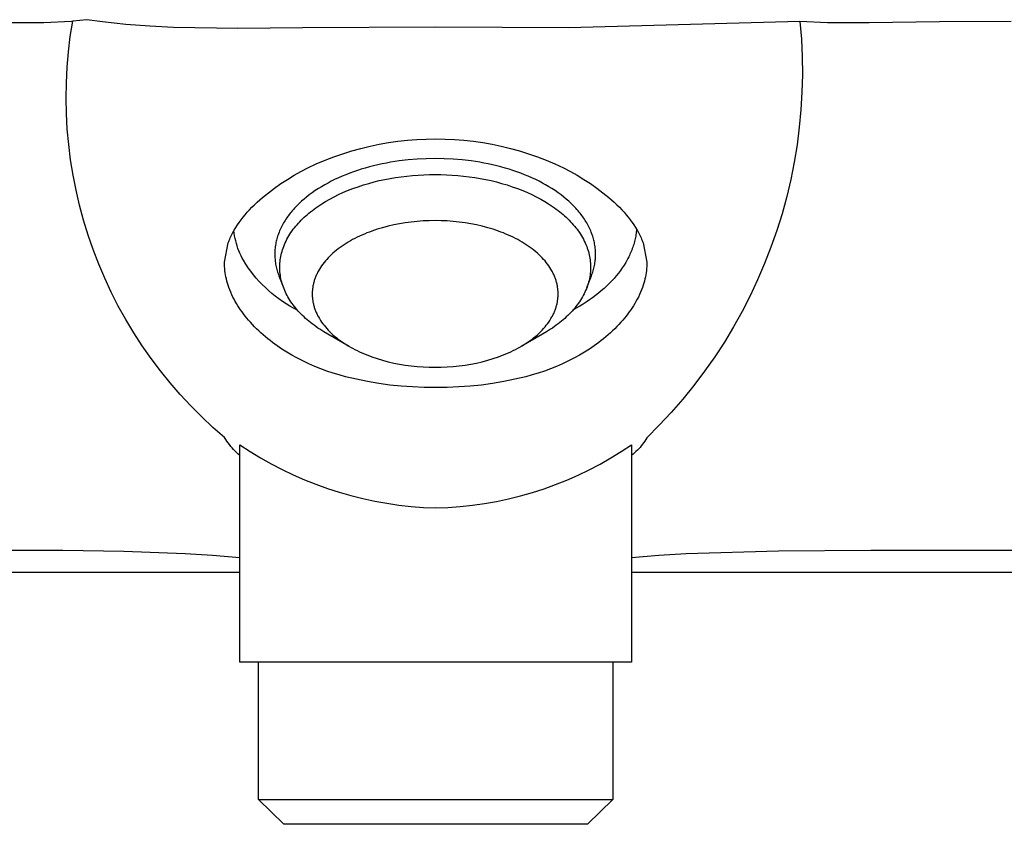
# Model space of a CAD drawing. Units: millimetres. Extents: x -221 to 256, y -223 to 158.
# Drawn here: x 138 to 196, y 46 to 94 of the extents above; entities that cross this region are included whole.
import ezdxf

# ---------------------------------------------------------------- set-up
doc = ezdxf.new("R2010")
doc.units = ezdxf.units.MM
doc.header["$MEASUREMENT"] = 0
doc.layers.add('Default', color=7, linetype='Continuous', true_color=0x000000)

msp = doc.modelspace()

# ---------------------------------------------------------------- linework, layer by layer
at = {"layer": 'Default', "color": 7, "true_color": 0xffffff}
for p, q in [((139.362, 93.452), (136.891, 93.456)), ((140.987, 93.524), (139.362, 93.452)), ((140.926, 92.64), (141.066, 93.545)), ((141.066, 93.545), (140.987, 93.524)), ((141.911, 93.633), (141.066, 93.545)), ((142.826, 93.499), (141.911, 93.633)), ((144.224, 93.351), (142.826, 93.499)), ((145.626, 93.243), (144.224, 93.351)), ((184.146, 93.524), (170.462, 93.147)), ((185.771, 93.452), (184.146, 93.524)), ((184.146, 93.524), (184.229, 92.483)), ((188.242, 93.456), (185.771, 93.452)), ((192.41, 93.5), (188.242, 93.456)), ((196.659, 93.537), (192.41, 93.5)), ((147.03, 93.176), (145.626, 93.243)), ((150.85, 93.113), (147.03, 93.176)), ((154.67, 93.147), (150.85, 93.113)), ((162.566, 93.194), (154.67, 93.147)), ((170.462, 93.147), (162.566, 93.194)), ((140.817, 91.732), (140.926, 92.64)), ((184.229, 92.483), (184.277, 91.439)), ((140.74, 90.819), (140.817, 91.732)), ((184.277, 91.439), (184.288, 90.394)), ((140.694, 89.905), (140.74, 90.819)), ((140.68, 88.99), (140.694, 89.905)), ((184.288, 90.394), (184.263, 89.35)), ((184.263, 89.35), (184.202, 88.307)), ((140.698, 88.075), (140.68, 88.99)), ((140.748, 87.161), (140.698, 88.075)), ((184.202, 88.307), (184.105, 87.267)), ((140.83, 86.249), (140.748, 87.161)), ((184.105, 87.267), (183.971, 86.231)), ((159.228, 86.265), (159.779, 86.362)), ((159.779, 86.362), (160.333, 86.44)), ((160.333, 86.44), (160.89, 86.501)), ((160.89, 86.501), (161.448, 86.543)), ((161.448, 86.543), (162.007, 86.568)), ((162.007, 86.568), (162.566, 86.574)), ((162.566, 86.574), (163.126, 86.567)), ((163.126, 86.567), (163.685, 86.543)), ((163.685, 86.543), (164.243, 86.5)), ((164.243, 86.5), (164.799, 86.44)), ((164.799, 86.44), (165.353, 86.361)), ((165.353, 86.361), (165.904, 86.264)), ((140.943, 85.341), (140.83, 86.249)), ((157.063, 85.701), (157.597, 85.868)), ((157.597, 85.868), (158.137, 86.018)), ((158.137, 86.018), (158.68, 86.15)), ((158.68, 86.15), (159.228, 86.265)), ((165.904, 86.264), (166.452, 86.15)), ((166.452, 86.15), (166.996, 86.017)), ((166.996, 86.017), (167.535, 85.868)), ((167.535, 85.868), (168.069, 85.7)), ((183.971, 86.231), (183.802, 85.2)), ((141.088, 84.437), (140.943, 85.341)), ((155.498, 85.096), (156.013, 85.315)), ((156.013, 85.315), (156.535, 85.516)), ((156.535, 85.516), (157.063, 85.701)), ((159.9, 85.193), (159.646, 85.147)), ((160.411, 85.272), (159.9, 85.193)), ((160.94, 85.335), (160.411, 85.272)), ((161.472, 85.38), (160.94, 85.335)), ((162.004, 85.406), (161.472, 85.38)), ((162.537, 85.415), (162.004, 85.406)), ((163.071, 85.407), (162.537, 85.415)), ((163.603, 85.38), (163.071, 85.407)), ((164.135, 85.335), (163.603, 85.38)), ((164.664, 85.272), (164.135, 85.335)), ((165.175, 85.193), (164.664, 85.272)), ((165.429, 85.147), (165.175, 85.193)), ((168.069, 85.7), (168.597, 85.516)), ((168.597, 85.516), (169.119, 85.314)), ((169.119, 85.314), (169.634, 85.096)), ((183.802, 85.2), (183.598, 84.175)), ((154.179, 84.423), (154.583, 84.649)), ((154.583, 84.649), (154.99, 84.861)), ((154.99, 84.861), (155.498, 85.096)), ((157.7, 84.627), (157.473, 84.544)), ((157.929, 84.705), (157.7, 84.627)), ((158.16, 84.778), (157.929, 84.705)), ((158.392, 84.848), (158.16, 84.778)), ((158.64, 84.917), (158.392, 84.848)), ((158.89, 84.981), (158.64, 84.917)), ((159.141, 85.041), (158.89, 84.981)), ((159.393, 85.096), (159.141, 85.041)), ((159.646, 85.147), (159.393, 85.096)), ((165.682, 85.096), (165.429, 85.147)), ((165.934, 85.041), (165.682, 85.096)), ((166.185, 84.981), (165.934, 85.041)), ((166.435, 84.917), (166.185, 84.981)), ((166.683, 84.848), (166.435, 84.917)), ((166.915, 84.778), (166.683, 84.848)), ((167.145, 84.705), (166.915, 84.778)), ((167.374, 84.627), (167.145, 84.705)), ((167.602, 84.544), (167.374, 84.627)), ((169.634, 85.096), (170.142, 84.861)), ((170.142, 84.861), (170.55, 84.649)), ((170.55, 84.649), (170.954, 84.423)), ((141.264, 83.538), (141.088, 84.437)), ((153.393, 83.93), (153.782, 84.183)), ((153.782, 84.183), (154.179, 84.423)), ((156.386, 84.068), (156.19, 83.966)), ((156.583, 84.165), (156.386, 84.068)), ((156.802, 84.267), (156.583, 84.165)), ((157.024, 84.364), (156.802, 84.267)), ((157.248, 84.456), (157.024, 84.364)), ((157.473, 84.544), (157.248, 84.456)), ((158.601, 83.945), (158.914, 84.029)), ((158.914, 84.029), (159.229, 84.106)), ((159.229, 84.106), (159.546, 84.174)), ((159.546, 84.174), (159.865, 84.236)), ((159.865, 84.236), (160.196, 84.292)), ((160.196, 84.292), (160.528, 84.34)), ((160.528, 84.34), (160.862, 84.381)), ((160.862, 84.381), (161.196, 84.414)), ((161.196, 84.414), (161.531, 84.439)), ((161.531, 84.439), (161.866, 84.458)), ((161.866, 84.458), (162.202, 84.469)), ((162.202, 84.469), (162.537, 84.472)), ((162.537, 84.472), (162.873, 84.468)), ((162.873, 84.468), (163.209, 84.457)), ((163.209, 84.457), (163.544, 84.439)), ((163.544, 84.439), (163.879, 84.414)), ((163.879, 84.414), (164.213, 84.38)), ((164.213, 84.38), (164.547, 84.34)), ((164.547, 84.34), (164.879, 84.292)), ((164.879, 84.292), (165.21, 84.236)), ((165.21, 84.236), (165.529, 84.174)), ((165.529, 84.174), (165.846, 84.106)), ((165.846, 84.106), (166.161, 84.029)), ((166.161, 84.029), (166.474, 83.945)), ((167.827, 84.456), (167.602, 84.544)), ((168.051, 84.364), (167.827, 84.456)), ((168.272, 84.267), (168.051, 84.364)), ((168.492, 84.165), (168.272, 84.267)), ((168.689, 84.068), (168.492, 84.165)), ((168.885, 83.966), (168.689, 84.068)), ((170.954, 84.423), (171.351, 84.183)), ((171.351, 84.183), (171.739, 83.93)), ((183.598, 84.175), (183.358, 83.159)), ((141.472, 82.647), (141.264, 83.538)), ((152.656, 83.395), (152.834, 83.532)), ((152.834, 83.532), (153.017, 83.667)), ((153.017, 83.667), (153.393, 83.93)), ((155.436, 83.514), (155.255, 83.389)), ((155.62, 83.634), (155.436, 83.514)), ((155.807, 83.75), (155.62, 83.634)), ((155.998, 83.86), (155.807, 83.75)), ((156.19, 83.966), (155.998, 83.86)), ((156.81, 83.281), (157.077, 83.403)), ((157.077, 83.403), (157.347, 83.517)), ((157.347, 83.517), (157.656, 83.637)), ((157.656, 83.637), (157.968, 83.749)), ((157.968, 83.749), (158.283, 83.851)), ((158.283, 83.851), (158.601, 83.945)), ((166.474, 83.945), (166.792, 83.851)), ((166.792, 83.851), (167.107, 83.749)), ((167.107, 83.749), (167.419, 83.637)), ((167.419, 83.637), (167.728, 83.517)), ((167.728, 83.517), (167.998, 83.403)), ((167.998, 83.403), (168.265, 83.281)), ((169.077, 83.86), (168.885, 83.966)), ((169.268, 83.75), (169.077, 83.86)), ((169.455, 83.634), (169.268, 83.75)), ((169.639, 83.514), (169.455, 83.634)), ((169.82, 83.389), (169.639, 83.514)), ((171.739, 83.93), (172.115, 83.667)), ((172.115, 83.667), (172.298, 83.532)), ((172.298, 83.532), (172.477, 83.395)), ((151.834, 82.682), (151.987, 82.827)), ((151.987, 82.827), (152.147, 82.971)), ((152.147, 82.971), (152.311, 83.114)), ((152.311, 83.114), (152.481, 83.255)), ((152.481, 83.255), (152.656, 83.395)), ((154.623, 82.885), (154.479, 82.752)), ((154.771, 83.014), (154.623, 82.885)), ((154.922, 83.138), (154.771, 83.014)), ((155.077, 83.259), (154.922, 83.138)), ((155.255, 83.389), (155.077, 83.259)), ((155.815, 82.735), (156.049, 82.878)), ((156.049, 82.878), (156.288, 83.014)), ((156.288, 83.014), (156.547, 83.152)), ((156.547, 83.152), (156.81, 83.281)), ((168.265, 83.281), (168.528, 83.152)), ((168.528, 83.152), (168.787, 83.014)), ((168.787, 83.014), (169.026, 82.878)), ((169.026, 82.878), (169.259, 82.735)), ((169.998, 83.259), (169.82, 83.389)), ((170.153, 83.138), (169.998, 83.259)), ((170.304, 83.014), (170.153, 83.138)), ((170.452, 82.885), (170.304, 83.014)), ((170.596, 82.752), (170.452, 82.885)), ((172.477, 83.395), (172.651, 83.255)), ((172.651, 83.255), (172.821, 83.114)), ((172.821, 83.114), (172.986, 82.971)), ((172.986, 82.971), (173.145, 82.827)), ((173.145, 82.827), (173.298, 82.682)), ((183.358, 83.159), (183.083, 82.151)), ((141.71, 81.763), (141.472, 82.647)), ((151.28, 82.091), (151.41, 82.24)), ((151.41, 82.24), (151.545, 82.388)), ((151.545, 82.388), (151.687, 82.535)), ((151.687, 82.535), (151.834, 82.682)), ((154.011, 82.25), (153.95, 82.174)), ((154.074, 82.325), (154.011, 82.25)), ((154.139, 82.399), (154.074, 82.325)), ((154.204, 82.472), (154.139, 82.399)), ((154.339, 82.614), (154.204, 82.472)), ((154.479, 82.752), (154.339, 82.614)), ((155.063, 82.189), (155.162, 82.269)), ((155.162, 82.269), (155.262, 82.347)), ((155.262, 82.347), (155.363, 82.424)), ((155.363, 82.424), (155.474, 82.505)), ((155.474, 82.505), (155.587, 82.583)), ((155.587, 82.583), (155.815, 82.735)), ((169.259, 82.735), (169.488, 82.583)), ((169.488, 82.583), (169.601, 82.505)), ((169.601, 82.505), (169.712, 82.424)), ((169.712, 82.424), (169.813, 82.347)), ((169.813, 82.347), (169.913, 82.269)), ((169.913, 82.269), (170.012, 82.189)), ((170.736, 82.614), (170.596, 82.752)), ((170.871, 82.472), (170.736, 82.614)), ((170.936, 82.399), (170.871, 82.472)), ((171.001, 82.326), (170.936, 82.399)), ((171.064, 82.25), (171.001, 82.326)), ((171.125, 82.174), (171.064, 82.25)), ((173.298, 82.682), (173.446, 82.536)), ((173.446, 82.536), (173.587, 82.388)), ((173.587, 82.388), (173.723, 82.24)), ((173.723, 82.24), (173.852, 82.091)), ((141.979, 80.888), (141.71, 81.763)), ((150.928, 81.639), (151.039, 81.791)), ((151.039, 81.791), (151.157, 81.941)), ((151.157, 81.941), (151.28, 82.091)), ((153.606, 81.682), (153.562, 81.608)), ((153.651, 81.755), (153.606, 81.682)), ((153.698, 81.827), (153.651, 81.755)), ((153.746, 81.898), (153.698, 81.827)), ((153.795, 81.969), (153.746, 81.898)), ((153.845, 82.038), (153.795, 81.969)), ((153.95, 82.174), (153.845, 82.038)), ((154.433, 81.588), (154.513, 81.675)), ((154.513, 81.675), (154.594, 81.759)), ((154.594, 81.759), (154.684, 81.849)), ((154.684, 81.849), (154.776, 81.937)), ((154.776, 81.937), (154.87, 82.023)), ((154.87, 82.023), (154.966, 82.107)), ((154.966, 82.107), (155.063, 82.189)), ((161.117, 81.656), (160.768, 81.61)), ((161.469, 81.693), (161.117, 81.656)), ((161.824, 81.719), (161.469, 81.693)), ((162.18, 81.735), (161.824, 81.719)), ((162.537, 81.74), (162.18, 81.735)), ((162.895, 81.735), (162.537, 81.74)), ((163.251, 81.719), (162.895, 81.735)), ((163.606, 81.693), (163.251, 81.719)), ((163.958, 81.656), (163.606, 81.693)), ((164.307, 81.61), (163.958, 81.656)), ((170.012, 82.189), (170.109, 82.107)), ((170.109, 82.107), (170.205, 82.023)), ((170.205, 82.023), (170.299, 81.937)), ((170.299, 81.937), (170.391, 81.849)), ((170.391, 81.849), (170.481, 81.759)), ((170.481, 81.759), (170.562, 81.675)), ((170.562, 81.675), (170.642, 81.588)), ((171.23, 82.038), (171.125, 82.174)), ((171.28, 81.969), (171.23, 82.038)), ((171.329, 81.898), (171.28, 81.969)), ((171.377, 81.827), (171.329, 81.898)), ((171.424, 81.755), (171.377, 81.827)), ((171.469, 81.682), (171.424, 81.755)), ((171.513, 81.608), (171.469, 81.682)), ((173.852, 82.091), (173.976, 81.941)), ((173.976, 81.941), (174.093, 81.791)), ((174.093, 81.791), (174.204, 81.639)), ((183.083, 82.151), (182.773, 81.153)), ((150.55, 81.031), (150.634, 81.183)), ((150.634, 80.996), (150.615, 81.15)), ((150.634, 81.183), (150.726, 81.336)), ((150.726, 81.336), (150.824, 81.488)), ((150.824, 81.488), (150.928, 81.639)), ((153.323, 81.132), (153.29, 81.05)), ((153.359, 81.213), (153.323, 81.132)), ((153.396, 81.294), (153.359, 81.213)), ((153.435, 81.374), (153.396, 81.294)), ((153.476, 81.453), (153.435, 81.374)), ((153.518, 81.531), (153.476, 81.453)), ((153.562, 81.608), (153.518, 81.531)), ((153.997, 81.035), (154.064, 81.131)), ((154.064, 81.131), (154.133, 81.226)), ((154.133, 81.226), (154.205, 81.319)), ((154.205, 81.319), (154.279, 81.411)), ((154.279, 81.411), (154.355, 81.5)), ((154.355, 81.5), (154.433, 81.588)), ((158.793, 81.122), (158.641, 81.066)), ((159.104, 81.227), (158.793, 81.122)), ((159.424, 81.323), (159.104, 81.227)), ((159.751, 81.409), (159.424, 81.323)), ((160.084, 81.486), (159.751, 81.409)), ((160.423, 81.553), (160.084, 81.486)), ((160.768, 81.61), (160.423, 81.553)), ((164.651, 81.553), (164.307, 81.61)), ((164.991, 81.486), (164.651, 81.553)), ((165.324, 81.409), (164.991, 81.486)), ((165.651, 81.323), (165.324, 81.409)), ((165.97, 81.227), (165.651, 81.323)), ((166.282, 81.122), (165.97, 81.227)), ((166.434, 81.066), (166.282, 81.122)), ((170.642, 81.588), (170.72, 81.5)), ((170.72, 81.5), (170.796, 81.411)), ((170.796, 81.411), (170.87, 81.319)), ((170.87, 81.319), (170.942, 81.226)), ((170.942, 81.226), (171.011, 81.131)), ((171.011, 81.131), (171.078, 81.035)), ((171.557, 81.531), (171.513, 81.608)), ((171.599, 81.453), (171.557, 81.531)), ((171.64, 81.374), (171.599, 81.453)), ((171.679, 81.294), (171.64, 81.374)), ((171.716, 81.213), (171.679, 81.294)), ((171.752, 81.132), (171.716, 81.213)), ((171.785, 81.05), (171.752, 81.132)), ((174.204, 81.639), (174.309, 81.488)), ((174.309, 81.488), (174.407, 81.336)), ((174.407, 81.336), (174.498, 81.183)), ((174.451, 81.072), (174.441, 80.99)), ((174.46, 81.154), (174.451, 81.072)), ((174.467, 81.236), (174.46, 81.154)), ((174.498, 81.183), (174.583, 81.031)), ((182.773, 81.153), (182.429, 80.167)), ((142.278, 80.023), (141.979, 80.888)), ((150.28, 80.42), (150.308, 80.497)), ((150.308, 80.497), (150.337, 80.573)), ((150.337, 80.573), (150.368, 80.649)), ((150.368, 80.649), (150.401, 80.725)), ((150.401, 80.725), (150.436, 80.802)), ((150.436, 80.802), (150.472, 80.878)), ((150.472, 80.878), (150.51, 80.954)), ((150.51, 80.954), (150.55, 81.031)), ((150.659, 80.843), (150.634, 80.996)), ((150.688, 80.691), (150.659, 80.843)), ((150.723, 80.539), (150.688, 80.691)), ((150.762, 80.389), (150.723, 80.539)), ((153.124, 80.517), (153.108, 80.44)), ((153.143, 80.593), (153.124, 80.517)), ((153.162, 80.669), (153.143, 80.593)), ((153.184, 80.744), (153.162, 80.669)), ((153.207, 80.819), (153.184, 80.744)), ((153.232, 80.893), (153.207, 80.819)), ((153.258, 80.967), (153.232, 80.893)), ((153.29, 81.05), (153.258, 80.967)), ((153.654, 80.428), (153.704, 80.533)), ((153.704, 80.533), (153.757, 80.636)), ((153.757, 80.636), (153.813, 80.738)), ((153.813, 80.738), (153.872, 80.839)), ((153.872, 80.839), (153.933, 80.937)), ((153.933, 80.937), (153.997, 81.035)), ((157.516, 80.543), (157.388, 80.468)), ((157.647, 80.615), (157.516, 80.543)), ((157.78, 80.686), (157.647, 80.615)), ((157.917, 80.754), (157.78, 80.686)), ((158.057, 80.821), (157.917, 80.754)), ((158.199, 80.886), (158.057, 80.821)), ((158.344, 80.948), (158.199, 80.886)), ((158.491, 81.008), (158.344, 80.948)), ((158.641, 81.066), (158.491, 81.008)), ((166.584, 81.008), (166.434, 81.066)), ((166.731, 80.948), (166.584, 81.008)), ((166.876, 80.886), (166.731, 80.948)), ((167.018, 80.821), (166.876, 80.886)), ((167.158, 80.754), (167.018, 80.821)), ((167.294, 80.686), (167.158, 80.754)), ((167.428, 80.615), (167.294, 80.686)), ((167.559, 80.543), (167.428, 80.615)), ((167.687, 80.468), (167.559, 80.543)), ((171.078, 81.035), (171.142, 80.937)), ((171.142, 80.937), (171.203, 80.839)), ((171.203, 80.839), (171.262, 80.738)), ((171.262, 80.738), (171.318, 80.636)), ((171.318, 80.636), (171.371, 80.532)), ((171.371, 80.532), (171.421, 80.427)), ((171.817, 80.967), (171.785, 81.05)), ((171.843, 80.893), (171.817, 80.967)), ((171.868, 80.819), (171.843, 80.893)), ((171.891, 80.744), (171.868, 80.819)), ((171.912, 80.669), (171.891, 80.744)), ((171.932, 80.593), (171.912, 80.669)), ((171.951, 80.517), (171.932, 80.593)), ((171.967, 80.44), (171.951, 80.517)), ((174.342, 80.495), (174.319, 80.412)), ((174.363, 80.577), (174.342, 80.495)), ((174.382, 80.66), (174.363, 80.577)), ((174.399, 80.743), (174.382, 80.66)), ((174.415, 80.825), (174.399, 80.743)), ((174.428, 80.908), (174.415, 80.825)), ((174.441, 80.99), (174.428, 80.908)), ((174.583, 81.031), (174.623, 80.954)), ((174.623, 80.954), (174.661, 80.878)), ((174.661, 80.878), (174.697, 80.802)), ((174.697, 80.802), (174.732, 80.725)), ((174.732, 80.725), (174.765, 80.649)), ((174.765, 80.649), (174.796, 80.573)), ((174.796, 80.573), (174.825, 80.497)), ((174.825, 80.497), (174.853, 80.42)), ((142.606, 79.168), (142.278, 80.023)), ((150.066, 79.287), (150.28, 80.42)), ((150.807, 80.241), (150.762, 80.389)), ((150.857, 80.094), (150.807, 80.241)), ((150.912, 79.949), (150.857, 80.094)), ((150.972, 79.806), (150.912, 79.949)), ((153.043, 79.949), (153.039, 79.865)), ((153.049, 80.032), (153.043, 79.949)), ((153.057, 80.115), (153.049, 80.032)), ((153.067, 80.198), (153.057, 80.115)), ((153.079, 80.281), (153.067, 80.198)), ((153.093, 80.364), (153.079, 80.281)), ((153.108, 80.44), (153.093, 80.364)), ((153.438, 79.82), (153.465, 79.92)), ((153.465, 79.92), (153.495, 80.019)), ((153.495, 80.019), (153.528, 80.116)), ((153.528, 80.116), (153.564, 80.213)), ((153.564, 80.213), (153.608, 80.321)), ((153.608, 80.321), (153.654, 80.428)), ((156.688, 79.985), (156.583, 79.898)), ((156.796, 80.07), (156.688, 79.985)), ((156.908, 80.153), (156.796, 80.07)), ((157.023, 80.234), (156.908, 80.153)), ((157.141, 80.314), (157.023, 80.234)), ((157.263, 80.392), (157.141, 80.314)), ((157.388, 80.468), (157.263, 80.392)), ((167.812, 80.392), (167.687, 80.468)), ((167.934, 80.314), (167.812, 80.392)), ((168.052, 80.234), (167.934, 80.314)), ((168.167, 80.153), (168.052, 80.234)), ((168.279, 80.07), (168.167, 80.153)), ((168.387, 79.985), (168.279, 80.07)), ((168.492, 79.898), (168.387, 79.985)), ((171.421, 80.427), (171.467, 80.321)), ((171.467, 80.321), (171.511, 80.213)), ((171.511, 80.213), (171.547, 80.116)), ((171.547, 80.116), (171.58, 80.018)), ((171.58, 80.018), (171.61, 79.92)), ((171.61, 79.92), (171.637, 79.82)), ((171.982, 80.364), (171.967, 80.44)), ((171.996, 80.281), (171.982, 80.364)), ((172.008, 80.198), (171.996, 80.281)), ((172.018, 80.115), (172.008, 80.198)), ((172.026, 80.032), (172.018, 80.115)), ((172.032, 79.948), (172.026, 80.032)), ((172.036, 79.865), (172.032, 79.948)), ((174.148, 79.917), (174.114, 79.834)), ((174.181, 79.999), (174.148, 79.917)), ((174.212, 80.081), (174.181, 79.999)), ((174.242, 80.164), (174.212, 80.081)), ((174.269, 80.247), (174.242, 80.164)), ((174.295, 80.329), (174.269, 80.247)), ((174.319, 80.412), (174.295, 80.329)), ((174.853, 80.42), (175.066, 79.287)), ((182.429, 80.167), (182.05, 79.193)), ((151.036, 79.665), (150.972, 79.806)), ((151.106, 79.526), (151.036, 79.665)), ((151.18, 79.39), (151.106, 79.526)), ((151.318, 79.17), (151.18, 79.39)), ((153.039, 79.865), (153.038, 79.781)), ((153.038, 79.781), (153.038, 79.698)), ((153.038, 79.698), (153.04, 79.621)), ((153.04, 79.621), (153.044, 79.544)), ((153.044, 79.544), (153.05, 79.468)), ((153.05, 79.468), (153.057, 79.391)), ((153.057, 79.391), (153.066, 79.315)), ((153.347, 79.315), (153.359, 79.415)), ((153.359, 79.415), (153.374, 79.517)), ((153.374, 79.517), (153.392, 79.619)), ((153.392, 79.619), (153.413, 79.72)), ((153.413, 79.72), (153.438, 79.82)), ((156.032, 79.351), (155.954, 79.255)), ((156.114, 79.445), (156.032, 79.351)), ((156.201, 79.539), (156.114, 79.445)), ((156.291, 79.631), (156.201, 79.539)), ((156.384, 79.721), (156.291, 79.631)), ((156.482, 79.811), (156.384, 79.721)), ((156.583, 79.898), (156.482, 79.811)), ((168.593, 79.811), (168.492, 79.898)), ((168.691, 79.721), (168.593, 79.811)), ((168.784, 79.631), (168.691, 79.721)), ((168.874, 79.539), (168.784, 79.631)), ((168.96, 79.445), (168.874, 79.539)), ((169.043, 79.351), (168.96, 79.445)), ((169.121, 79.255), (169.043, 79.351)), ((171.637, 79.82), (171.661, 79.72)), ((171.661, 79.72), (171.683, 79.619)), ((171.683, 79.619), (171.701, 79.517)), ((171.701, 79.517), (171.716, 79.415)), ((171.716, 79.415), (171.728, 79.315)), ((172.009, 79.315), (172.018, 79.391)), ((172.018, 79.391), (172.025, 79.468)), ((172.025, 79.468), (172.031, 79.544)), ((172.031, 79.544), (172.035, 79.621)), ((172.035, 79.621), (172.037, 79.698)), ((172.037, 79.781), (172.036, 79.865)), ((172.037, 79.698), (172.037, 79.781)), ((173.915, 79.426), (173.823, 79.264)), ((173.958, 79.507), (173.915, 79.426)), ((174, 79.588), (173.958, 79.507)), ((174.039, 79.67), (174, 79.588)), ((174.077, 79.752), (174.039, 79.67)), ((174.114, 79.834), (174.077, 79.752)), ((142.965, 78.326), (142.606, 79.168)), ((150.065, 79.224), (150.066, 79.287)), ((150.065, 79.161), (150.065, 79.224)), ((150.067, 79.034), (150.065, 79.161)), ((150.074, 78.908), (150.067, 79.034)), ((150.086, 78.783), (150.074, 78.908)), ((150.101, 78.657), (150.086, 78.783)), ((151.464, 78.955), (151.318, 79.17)), ((151.617, 78.744), (151.464, 78.955)), ((151.776, 78.539), (151.617, 78.744)), ((153.066, 79.315), (153.077, 79.239)), ((153.077, 79.239), (153.089, 79.163)), ((153.089, 79.163), (153.103, 79.088)), ((153.103, 79.088), (153.12, 79.009)), ((153.12, 79.009), (153.138, 78.93)), ((153.138, 78.93), (153.159, 78.851)), ((153.159, 78.851), (153.181, 78.774)), ((153.181, 78.774), (153.204, 78.696)), ((153.331, 79.012), (153.333, 79.113)), ((153.331, 78.91), (153.331, 79.012)), ((153.335, 78.809), (153.331, 78.91)), ((153.333, 79.113), (153.338, 79.214)), ((153.342, 78.708), (153.335, 78.809)), ((153.338, 79.214), (153.347, 79.315)), ((155.622, 78.761), (155.595, 78.71)), ((155.68, 78.861), (155.622, 78.761)), ((155.743, 78.961), (155.68, 78.861)), ((155.809, 79.06), (155.743, 78.961)), ((155.879, 79.158), (155.809, 79.06)), ((155.954, 79.255), (155.879, 79.158)), ((169.196, 79.158), (169.121, 79.255)), ((169.266, 79.06), (169.196, 79.158)), ((169.332, 78.961), (169.266, 79.06)), ((169.395, 78.861), (169.332, 78.961)), ((169.453, 78.761), (169.395, 78.861)), ((169.48, 78.71), (169.453, 78.761)), ((171.728, 79.315), (171.736, 79.214)), ((171.74, 78.809), (171.733, 78.708)), ((171.736, 79.214), (171.742, 79.113)), ((171.744, 78.91), (171.74, 78.809)), ((171.742, 79.113), (171.744, 79.012)), ((171.744, 79.012), (171.744, 78.91)), ((171.87, 78.696), (171.894, 78.774)), ((171.894, 78.774), (171.916, 78.851)), ((171.916, 78.851), (171.936, 78.93)), ((171.936, 78.93), (171.955, 79.009)), ((171.955, 79.009), (171.972, 79.088)), ((171.972, 79.088), (171.986, 79.163)), ((171.986, 79.163), (171.998, 79.239)), ((171.998, 79.239), (172.009, 79.315)), ((173.507, 78.785), (173.388, 78.628)), ((173.619, 78.943), (173.507, 78.785)), ((173.724, 79.103), (173.619, 78.943)), ((173.823, 79.264), (173.724, 79.103)), ((175.047, 78.783), (175.032, 78.658)), ((175.058, 78.909), (175.047, 78.783)), ((175.065, 79.034), (175.058, 78.909)), ((175.068, 79.161), (175.065, 79.034)), ((175.066, 79.287), (175.068, 79.224)), ((175.068, 79.224), (175.068, 79.161)), ((182.05, 79.193), (181.639, 78.233)), ((143.352, 77.497), (142.965, 78.326)), ((150.12, 78.533), (150.101, 78.657)), ((150.143, 78.409), (150.12, 78.533)), ((150.17, 78.285), (150.143, 78.409)), ((150.202, 78.16), (150.17, 78.285)), ((150.237, 78.035), (150.202, 78.16)), ((151.942, 78.34), (151.776, 78.539)), ((152.115, 78.146), (151.942, 78.34)), ((153.204, 78.696), (153.23, 78.619)), ((153.23, 78.619), (153.257, 78.543)), ((153.257, 78.543), (153.286, 78.467)), ((153.286, 78.467), (153.554, 77.782)), ((153.352, 78.608), (153.342, 78.708)), ((153.366, 78.506), (153.352, 78.608)), ((153.382, 78.404), (153.366, 78.506)), ((153.402, 78.303), (153.382, 78.404)), ((153.424, 78.202), (153.402, 78.303)), ((153.45, 78.103), (153.424, 78.202)), ((155.378, 78.194), (155.362, 78.141)), ((155.395, 78.246), (155.378, 78.194)), ((155.413, 78.298), (155.395, 78.246)), ((155.432, 78.35), (155.413, 78.298)), ((155.452, 78.402), (155.432, 78.35)), ((155.473, 78.454), (155.452, 78.402)), ((155.495, 78.505), (155.473, 78.454)), ((155.518, 78.557), (155.495, 78.505)), ((155.543, 78.608), (155.518, 78.557)), ((155.568, 78.659), (155.543, 78.608)), ((155.595, 78.71), (155.568, 78.659)), ((169.507, 78.659), (169.48, 78.71)), ((169.532, 78.608), (169.507, 78.659)), ((169.557, 78.557), (169.532, 78.608)), ((169.58, 78.505), (169.557, 78.557)), ((169.602, 78.454), (169.58, 78.505)), ((169.623, 78.402), (169.602, 78.454)), ((169.643, 78.35), (169.623, 78.402)), ((169.662, 78.298), (169.643, 78.35)), ((169.68, 78.246), (169.662, 78.298)), ((169.697, 78.194), (169.68, 78.246)), ((169.713, 78.141), (169.697, 78.194)), ((171.521, 77.782), (171.789, 78.467)), ((171.65, 78.202), (171.625, 78.103)), ((171.673, 78.303), (171.65, 78.202)), ((171.693, 78.404), (171.673, 78.303)), ((171.709, 78.506), (171.693, 78.404)), ((171.723, 78.608), (171.709, 78.506)), ((171.733, 78.708), (171.723, 78.608)), ((171.789, 78.467), (171.818, 78.543)), ((171.818, 78.543), (171.845, 78.619)), ((171.845, 78.619), (171.87, 78.696)), ((172.992, 78.168), (172.848, 78.019)), ((173.13, 78.32), (172.992, 78.168)), ((173.262, 78.473), (173.13, 78.32)), ((173.388, 78.628), (173.262, 78.473)), ((174.931, 78.161), (174.896, 78.036)), ((174.963, 78.286), (174.931, 78.161)), ((174.99, 78.409), (174.963, 78.286)), ((175.013, 78.533), (174.99, 78.409)), ((175.032, 78.658), (175.013, 78.533)), ((181.639, 78.233), (181.194, 77.288)), ((150.275, 77.912), (150.237, 78.035)), ((150.317, 77.79), (150.275, 77.912)), ((150.372, 77.644), (150.317, 77.79)), ((150.431, 77.5), (150.372, 77.644)), ((152.294, 77.957), (152.115, 78.146)), ((152.479, 77.775), (152.294, 77.957)), ((152.67, 77.599), (152.479, 77.775)), ((152.867, 77.429), (152.67, 77.599)), ((153.479, 78.004), (153.45, 78.103)), ((153.51, 77.906), (153.479, 78.004)), ((153.544, 77.808), (153.51, 77.906)), ((153.583, 77.707), (153.544, 77.808)), ((153.625, 77.607), (153.583, 77.707)), ((153.67, 77.509), (153.625, 77.607)), ((155.263, 77.612), (155.26, 77.559)), ((155.268, 77.665), (155.263, 77.612)), ((155.274, 77.718), (155.268, 77.665)), ((155.281, 77.771), (155.274, 77.718)), ((155.29, 77.825), (155.281, 77.771)), ((155.299, 77.877), (155.29, 77.825)), ((155.309, 77.93), (155.299, 77.877)), ((155.321, 77.983), (155.309, 77.93)), ((155.333, 78.036), (155.321, 77.983)), ((155.347, 78.089), (155.333, 78.036)), ((155.362, 78.141), (155.347, 78.089)), ((169.728, 78.089), (169.713, 78.141)), ((169.741, 78.036), (169.728, 78.089)), ((169.754, 77.983), (169.741, 78.036)), ((169.766, 77.93), (169.754, 77.983)), ((169.776, 77.877), (169.766, 77.93)), ((169.785, 77.825), (169.776, 77.877)), ((169.793, 77.771), (169.785, 77.825)), ((169.801, 77.718), (169.793, 77.771)), ((169.807, 77.665), (169.801, 77.718)), ((169.811, 77.612), (169.807, 77.665)), ((169.815, 77.559), (169.811, 77.612)), ((171.45, 77.607), (171.405, 77.509)), ((171.492, 77.707), (171.45, 77.607)), ((171.531, 77.808), (171.492, 77.707)), ((171.565, 77.906), (171.531, 77.808)), ((171.596, 78.004), (171.565, 77.906)), ((171.625, 78.103), (171.596, 78.004)), ((172.379, 77.586), (172.211, 77.446)), ((172.541, 77.728), (172.379, 77.586)), ((172.697, 77.872), (172.541, 77.728)), ((172.848, 78.019), (172.697, 77.872)), ((174.761, 77.645), (174.702, 77.501)), ((174.816, 77.791), (174.761, 77.645)), ((174.858, 77.913), (174.816, 77.791)), ((174.896, 78.036), (174.858, 77.913)), ((143.769, 76.682), (143.352, 77.497)), ((150.494, 77.357), (150.431, 77.5)), ((150.562, 77.217), (150.494, 77.357)), ((150.629, 77.085), (150.562, 77.217)), ((150.7, 76.956), (150.629, 77.085)), ((153.069, 77.266), (152.867, 77.429)), ((153.276, 77.11), (153.069, 77.266)), ((153.489, 76.96), (153.276, 77.11)), ((153.717, 77.411), (153.67, 77.509)), ((153.767, 77.315), (153.717, 77.411)), ((153.819, 77.22), (153.767, 77.315)), ((153.874, 77.127), (153.819, 77.22)), ((153.931, 77.035), (153.874, 77.127)), ((153.995, 76.937), (153.931, 77.035)), ((155.257, 77.506), (155.255, 77.452)), ((155.255, 77.452), (155.255, 77.399)), ((155.255, 77.399), (155.255, 77.346)), ((155.255, 77.346), (155.257, 77.293)), ((155.26, 77.559), (155.257, 77.506)), ((155.257, 77.293), (155.26, 77.239)), ((155.26, 77.239), (155.263, 77.186)), ((155.263, 77.186), (155.268, 77.133)), ((155.268, 77.133), (155.274, 77.08)), ((155.274, 77.08), (155.281, 77.027)), ((155.281, 77.027), (155.29, 76.974)), ((169.785, 76.974), (169.793, 77.027)), ((169.793, 77.027), (169.801, 77.08)), ((169.801, 77.08), (169.807, 77.133)), ((169.807, 77.133), (169.811, 77.186)), ((169.811, 77.186), (169.815, 77.239)), ((169.818, 77.506), (169.815, 77.559)), ((169.815, 77.239), (169.818, 77.293)), ((169.82, 77.452), (169.818, 77.506)), ((169.818, 77.293), (169.82, 77.346)), ((169.82, 77.399), (169.82, 77.452)), ((169.82, 77.346), (169.82, 77.399)), ((171.144, 77.035), (171.08, 76.937)), ((171.201, 77.127), (171.144, 77.035)), ((171.256, 77.22), (171.201, 77.127)), ((171.308, 77.315), (171.256, 77.22)), ((171.358, 77.411), (171.308, 77.315)), ((171.405, 77.509), (171.358, 77.411)), ((171.676, 77.044), (171.488, 76.916)), ((171.859, 77.175), (171.676, 77.044)), ((172.038, 77.309), (171.859, 77.175)), ((172.211, 77.446), (172.038, 77.309)), ((174.504, 77.087), (174.433, 76.957)), ((174.572, 77.218), (174.504, 77.087)), ((174.639, 77.358), (174.572, 77.218)), ((174.702, 77.501), (174.639, 77.358)), ((181.194, 77.288), (180.717, 76.358)), ((144.213, 75.881), (143.769, 76.682)), ((150.774, 76.828), (150.7, 76.956)), ((150.851, 76.702), (150.774, 76.828)), ((150.931, 76.578), (150.851, 76.702)), ((151.013, 76.455), (150.931, 76.578)), ((151.099, 76.335), (151.013, 76.455)), ((153.706, 76.818), (153.489, 76.96)), ((153.928, 76.683), (153.706, 76.818)), ((154.154, 76.555), (153.928, 76.683)), ((154.061, 76.842), (153.995, 76.937)), ((154.13, 76.748), (154.061, 76.842)), ((154.201, 76.656), (154.13, 76.748)), ((154.384, 76.435), (154.154, 76.555)), ((154.274, 76.565), (154.201, 76.656)), ((154.349, 76.476), (154.274, 76.565)), ((154.425, 76.389), (154.349, 76.476)), ((155.29, 76.974), (155.299, 76.921)), ((155.299, 76.921), (155.309, 76.868)), ((155.309, 76.868), (155.321, 76.815)), ((155.321, 76.815), (155.333, 76.762)), ((155.333, 76.762), (155.347, 76.71)), ((155.347, 76.71), (155.362, 76.657)), ((155.362, 76.657), (155.378, 76.605)), ((155.378, 76.605), (155.395, 76.552)), ((155.395, 76.552), (155.413, 76.5)), ((155.413, 76.5), (155.432, 76.448)), ((155.432, 76.448), (155.452, 76.396)), ((169.623, 76.396), (169.643, 76.448)), ((169.643, 76.448), (169.662, 76.5)), ((169.662, 76.5), (169.68, 76.552)), ((169.68, 76.552), (169.697, 76.605)), ((169.697, 76.605), (169.713, 76.657)), ((169.713, 76.657), (169.728, 76.71)), ((169.728, 76.71), (169.741, 76.762)), ((169.741, 76.762), (169.754, 76.815)), ((169.754, 76.815), (169.766, 76.868)), ((169.766, 76.868), (169.776, 76.921)), ((169.776, 76.921), (169.785, 76.974)), ((170.726, 76.476), (170.649, 76.389)), ((170.896, 76.55), (170.69, 76.435)), ((170.801, 76.565), (170.726, 76.476)), ((170.874, 76.656), (170.801, 76.565)), ((170.945, 76.748), (170.874, 76.656)), ((171.097, 76.669), (170.896, 76.55)), ((171.014, 76.842), (170.945, 76.748)), ((171.08, 76.937), (171.014, 76.842)), ((171.295, 76.791), (171.097, 76.669)), ((171.488, 76.916), (171.295, 76.791)), ((174.12, 76.456), (174.035, 76.336)), ((174.203, 76.579), (174.12, 76.456)), ((174.283, 76.703), (174.203, 76.579)), ((174.36, 76.829), (174.283, 76.703)), ((174.433, 76.957), (174.36, 76.829)), ((144.685, 75.097), (144.213, 75.881)), ((151.186, 76.216), (151.099, 76.335)), ((151.283, 76.09), (151.186, 76.216)), ((151.383, 75.967), (151.283, 76.09)), ((151.485, 75.846), (151.383, 75.967)), ((151.589, 75.726), (151.485, 75.846)), ((154.504, 76.303), (154.425, 76.389)), ((154.591, 76.212), (154.504, 76.303)), ((154.681, 76.124), (154.591, 76.212)), ((154.772, 76.037), (154.681, 76.124)), ((154.864, 75.952), (154.772, 76.037)), ((154.959, 75.868), (154.864, 75.952)), ((155.055, 75.787), (154.959, 75.868)), ((155.452, 76.396), (155.473, 76.344)), ((155.473, 76.344), (155.495, 76.293)), ((155.495, 76.293), (155.518, 76.241)), ((155.518, 76.241), (155.543, 76.19)), ((155.543, 76.19), (155.568, 76.139)), ((155.568, 76.139), (155.595, 76.088)), ((155.595, 76.088), (155.622, 76.037)), ((155.622, 76.037), (155.68, 75.937)), ((155.68, 75.937), (155.743, 75.837)), ((155.743, 75.837), (155.809, 75.738)), ((169.266, 75.738), (169.332, 75.837)), ((169.332, 75.837), (169.395, 75.937)), ((169.395, 75.937), (169.453, 76.037)), ((169.453, 76.037), (169.48, 76.088)), ((169.48, 76.088), (169.507, 76.139)), ((169.507, 76.139), (169.532, 76.19)), ((169.532, 76.19), (169.557, 76.241)), ((169.557, 76.241), (169.58, 76.293)), ((169.58, 76.293), (169.602, 76.344)), ((169.602, 76.344), (169.623, 76.396)), ((170.116, 75.868), (170.02, 75.787)), ((170.211, 75.952), (170.116, 75.868)), ((170.303, 76.037), (170.211, 75.952)), ((170.394, 76.124), (170.303, 76.037)), ((170.483, 76.212), (170.394, 76.124)), ((170.571, 76.303), (170.483, 76.212)), ((170.649, 76.389), (170.571, 76.303)), ((173.649, 75.846), (173.544, 75.727)), ((173.751, 75.968), (173.649, 75.846)), ((173.85, 76.091), (173.751, 75.968)), ((173.947, 76.217), (173.85, 76.091)), ((174.035, 76.336), (173.947, 76.217)), ((180.717, 76.358), (180.207, 75.446)), ((151.71, 75.593), (151.589, 75.726)), ((151.833, 75.463), (151.71, 75.593)), ((151.959, 75.336), (151.833, 75.463)), ((152.088, 75.211), (151.959, 75.336)), ((155.152, 75.707), (155.055, 75.787)), ((155.251, 75.63), (155.152, 75.707)), ((155.362, 75.546), (155.251, 75.63)), ((155.475, 75.464), (155.362, 75.546)), ((155.589, 75.384), (155.475, 75.464)), ((155.705, 75.306), (155.589, 75.384)), ((155.94, 75.157), (155.705, 75.306)), ((155.809, 75.738), (155.879, 75.64)), ((155.879, 75.64), (155.954, 75.543)), ((155.954, 75.543), (156.032, 75.447)), ((156.032, 75.447), (156.114, 75.353)), ((156.114, 75.353), (156.201, 75.26)), ((156.201, 75.26), (156.291, 75.167)), ((168.784, 75.167), (168.874, 75.26)), ((168.874, 75.26), (168.96, 75.353)), ((168.96, 75.353), (169.043, 75.447)), ((169.043, 75.447), (169.121, 75.543)), ((169.121, 75.543), (169.196, 75.64)), ((169.37, 75.306), (169.135, 75.157)), ((169.196, 75.64), (169.266, 75.738)), ((169.486, 75.384), (169.37, 75.306)), ((169.6, 75.464), (169.486, 75.384)), ((169.713, 75.546), (169.6, 75.464)), ((169.824, 75.63), (169.713, 75.546)), ((169.923, 75.707), (169.824, 75.63)), ((170.02, 75.787), (169.923, 75.707)), ((173.174, 75.336), (173.045, 75.211)), ((173.3, 75.464), (173.174, 75.336)), ((173.424, 75.594), (173.3, 75.464)), ((173.544, 75.727), (173.424, 75.594)), ((180.207, 75.446), (179.667, 74.552)), ((145.183, 74.329), (144.685, 75.097)), ((152.217, 75.091), (152.088, 75.211)), ((152.348, 74.974), (152.217, 75.091)), ((152.481, 74.86), (152.348, 74.974)), ((152.616, 74.748), (152.481, 74.86)), ((152.754, 74.638), (152.616, 74.748)), ((156.18, 75.015), (155.94, 75.157)), ((157.451, 74.292), (156.18, 75.015)), ((156.291, 75.167), (156.384, 75.077)), ((156.384, 75.077), (156.482, 74.987)), ((156.482, 74.987), (156.583, 74.9)), ((156.583, 74.9), (156.688, 74.813)), ((156.688, 74.813), (156.796, 74.729)), ((156.796, 74.729), (156.908, 74.645)), ((168.895, 75.015), (167.624, 74.292)), ((168.167, 74.645), (168.279, 74.729)), ((168.279, 74.729), (168.387, 74.813)), ((168.387, 74.813), (168.492, 74.9)), ((168.492, 74.9), (168.593, 74.987)), ((168.593, 74.987), (168.691, 75.077)), ((168.691, 75.077), (168.784, 75.167)), ((169.135, 75.157), (168.895, 75.015)), ((172.517, 74.748), (172.379, 74.638)), ((172.652, 74.86), (172.517, 74.748)), ((172.785, 74.974), (172.652, 74.86)), ((172.916, 75.092), (172.785, 74.974)), ((173.045, 75.211), (172.916, 75.092)), ((145.709, 73.579), (145.183, 74.329)), ((152.893, 74.531), (152.754, 74.638)), ((153.178, 74.324), (152.893, 74.531)), ((153.46, 74.133), (153.178, 74.324)), ((153.749, 73.951), (153.46, 74.133)), ((156.908, 74.645), (157.023, 74.564)), ((157.023, 74.564), (157.141, 74.484)), ((157.141, 74.484), (157.263, 74.406)), ((157.263, 74.406), (157.388, 74.33)), ((157.388, 74.33), (157.516, 74.255)), ((157.516, 74.255), (157.647, 74.183)), ((157.647, 74.183), (157.78, 74.112)), ((157.78, 74.112), (157.917, 74.044)), ((167.158, 74.044), (167.294, 74.112)), ((167.294, 74.112), (167.428, 74.183)), ((167.428, 74.183), (167.559, 74.255)), ((167.559, 74.255), (167.687, 74.33)), ((167.687, 74.33), (167.812, 74.406)), ((167.812, 74.406), (167.934, 74.484)), ((167.934, 74.484), (168.052, 74.564)), ((168.052, 74.564), (168.167, 74.645)), ((171.673, 74.133), (171.384, 73.951)), ((171.955, 74.324), (171.673, 74.133)), ((172.24, 74.531), (171.955, 74.324)), ((172.379, 74.638), (172.24, 74.531)), ((179.667, 74.552), (179.096, 73.677)), ((146.259, 72.848), (145.709, 73.579)), ((154.043, 73.777), (153.749, 73.951)), ((154.343, 73.613), (154.043, 73.777)), ((154.691, 73.435), (154.343, 73.613)), ((157.917, 74.044), (158.057, 73.977)), ((158.057, 73.977), (158.199, 73.913)), ((158.199, 73.913), (158.344, 73.85)), ((158.344, 73.85), (158.491, 73.79)), ((158.491, 73.79), (158.641, 73.732)), ((158.641, 73.732), (158.793, 73.676)), ((158.793, 73.676), (159.104, 73.571)), ((159.104, 73.571), (159.424, 73.475)), ((165.651, 73.475), (165.97, 73.571)), ((165.97, 73.571), (166.282, 73.676)), ((166.282, 73.676), (166.434, 73.732)), ((166.434, 73.732), (166.584, 73.79)), ((166.584, 73.79), (166.731, 73.85)), ((166.731, 73.85), (166.876, 73.913)), ((166.876, 73.913), (167.018, 73.977)), ((167.018, 73.977), (167.158, 74.044)), ((170.79, 73.613), (170.442, 73.435)), ((171.09, 73.777), (170.79, 73.613)), ((171.384, 73.951), (171.09, 73.777)), ((179.096, 73.677), (178.495, 72.823)), ((155.045, 73.269), (154.691, 73.435)), ((155.404, 73.113), (155.045, 73.269)), ((155.767, 72.969), (155.404, 73.113)), ((156.127, 72.838), (155.767, 72.969)), ((159.424, 73.475), (159.751, 73.389)), ((159.751, 73.389), (160.084, 73.312)), ((160.084, 73.312), (160.423, 73.245)), ((160.423, 73.245), (160.768, 73.188)), ((160.768, 73.188), (161.117, 73.142)), ((161.117, 73.142), (161.469, 73.105)), ((161.469, 73.105), (161.824, 73.079)), ((161.824, 73.079), (162.18, 73.064)), ((162.18, 73.064), (162.537, 73.058)), ((162.537, 73.058), (162.895, 73.064)), ((162.895, 73.064), (163.251, 73.079)), ((163.251, 73.079), (163.606, 73.105)), ((163.606, 73.105), (163.958, 73.142)), ((163.958, 73.142), (164.307, 73.188)), ((164.307, 73.188), (164.651, 73.245)), ((164.651, 73.245), (164.991, 73.312)), ((164.991, 73.312), (165.324, 73.389)), ((165.324, 73.389), (165.651, 73.475)), ((169.365, 72.969), (169.005, 72.838)), ((169.729, 73.113), (169.365, 72.969)), ((170.088, 73.269), (169.729, 73.113)), ((170.442, 73.435), (170.088, 73.269)), ((146.835, 72.137), (146.259, 72.848)), ((156.491, 72.717), (156.127, 72.838)), ((156.858, 72.605), (156.491, 72.717)), ((157.227, 72.502), (156.858, 72.605)), ((157.878, 72.346), (157.227, 72.502)), ((158.534, 72.212), (157.878, 72.346)), ((167.255, 72.346), (166.599, 72.212)), ((167.906, 72.502), (167.255, 72.346)), ((168.275, 72.605), (167.906, 72.502)), ((168.642, 72.717), (168.275, 72.605)), ((169.005, 72.838), (168.642, 72.717)), ((178.495, 72.823), (177.864, 71.99)), ((147.436, 71.446), (146.835, 72.137)), ((159.194, 72.1), (158.534, 72.212)), ((159.857, 72.01), (159.194, 72.1)), ((160.523, 71.942), (159.857, 72.01)), ((161.203, 71.892), (160.523, 71.942)), ((161.884, 71.862), (161.203, 71.892)), ((162.566, 71.853), (161.884, 71.862)), ((163.248, 71.863), (162.566, 71.853)), ((163.93, 71.893), (163.248, 71.863)), ((164.61, 71.942), (163.93, 71.893)), ((165.276, 72.01), (164.61, 71.942)), ((165.939, 72.1), (165.276, 72.01)), ((166.599, 72.212), (165.939, 72.1)), ((177.864, 71.99), (177.206, 71.179)), ((148.06, 70.776), (147.436, 71.446)), ((177.206, 71.179), (176.519, 70.392)), ((148.707, 70.129), (148.06, 70.776)), ((149.376, 69.504), (148.707, 70.129)), ((176.519, 70.392), (175.806, 69.629)), ((150.066, 68.903), (149.376, 69.504)), ((175.806, 69.629), (175.066, 68.891)), ((150.131, 68.793), (150.066, 68.903)), ((175.066, 68.891), (175.008, 68.79)), ((175.066, 68.897), (175.066, 68.891)), ((150.2, 68.686), (150.131, 68.793)), ((150.272, 68.581), (150.2, 68.686)), ((150.348, 68.479), (150.272, 68.581)), ((150.427, 68.379), (150.348, 68.479)), ((150.509, 68.282), (150.427, 68.379)), ((150.595, 68.188), (150.509, 68.282)), ((150.966, 55.606), (150.966, 68.471)), ((150.966, 68.471), (151.575, 68.074)), ((173.56, 68.071), (174.166, 68.472)), ((174.166, 68.472), (174.166, 55.606)), ((174.67, 68.32), (174.593, 68.233)), ((174.744, 68.409), (174.67, 68.32)), ((174.815, 68.501), (174.744, 68.409)), ((174.883, 68.595), (174.815, 68.501)), ((174.947, 68.692), (174.883, 68.595)), ((175.008, 68.79), (174.947, 68.692)), ((150.683, 68.096), (150.595, 68.188)), ((150.775, 68.008), (150.683, 68.096)), ((150.869, 67.922), (150.775, 68.008)), ((150.966, 67.84), (150.869, 67.922)), ((151.575, 68.074), (152.196, 67.697)), ((152.196, 67.697), (152.829, 67.341)), ((172.309, 67.331), (172.941, 67.69)), ((172.941, 67.69), (173.56, 68.071)), ((174.257, 67.913), (174.166, 67.84)), ((174.345, 67.989), (174.257, 67.913)), ((174.43, 68.067), (174.345, 67.989)), ((174.513, 68.149), (174.43, 68.067)), ((174.593, 68.233), (174.513, 68.149)), ((152.829, 67.341), (153.474, 67.006)), ((171.665, 66.993), (172.309, 67.331)), ((153.474, 67.006), (154.13, 66.693)), ((154.13, 66.693), (154.795, 66.402)), ((170.344, 66.386), (171.01, 66.678)), ((171.01, 66.678), (171.665, 66.993)), ((154.795, 66.402), (155.471, 66.134)), ((155.471, 66.134), (156.154, 65.888)), ((168.985, 65.869), (169.669, 66.116)), ((169.669, 66.116), (170.344, 66.386)), ((156.154, 65.888), (156.846, 65.666)), ((156.846, 65.666), (157.545, 65.466)), ((157.545, 65.466), (158.25, 65.29)), ((166.888, 65.272), (167.594, 65.447)), ((167.594, 65.447), (168.293, 65.647)), ((168.293, 65.647), (168.985, 65.869)), ((158.25, 65.29), (158.96, 65.138)), ((158.96, 65.138), (159.675, 65.009)), ((159.675, 65.009), (160.394, 64.905)), ((160.394, 64.905), (161.116, 64.824)), ((161.116, 64.824), (161.841, 64.768)), ((161.841, 64.768), (162.566, 64.736)), ((162.566, 64.736), (163.293, 64.764)), ((163.293, 64.764), (164.018, 64.816)), ((164.018, 64.816), (164.741, 64.893)), ((164.741, 64.893), (165.461, 64.995)), ((165.461, 64.995), (166.177, 65.122)), ((166.177, 65.122), (166.888, 65.272)), ((136.783, 62.24), (140.474, 62.226)), ((140.474, 62.226), (144.105, 62.166)), ((144.105, 62.166), (147.733, 62.041)), ((147.733, 62.041), (149.351, 61.942)), ((149.351, 61.942), (150.966, 61.808)), ((174.166, 61.808), (175.782, 61.942)), ((175.782, 61.942), (177.4, 62.041)), ((177.4, 62.041), (182.874, 62.202)), ((182.874, 62.202), (188.35, 62.24)), ((188.35, 62.24), (239.066, 62.24)), ((150.966, 60.906), (86.066, 60.906)), ((239.066, 60.906), (174.166, 60.906)), ((174.166, 55.606), (150.966, 55.606)), ((152.081, 47.484), (152.081, 55.606)), ((173.052, 55.606), (173.052, 47.484)), ((152.081, 47.484), (152.89, 47.484)), ((153.571, 46.006), (152.081, 47.484)), ((152.89, 47.484), (173.052, 47.484)), ((173.052, 47.484), (171.566, 46.006)), ((171.566, 46.006), (153.571, 46.006))]:
    msp.add_line(p, q, dxfattribs=at)

doc.saveas('drawing.dxf')
